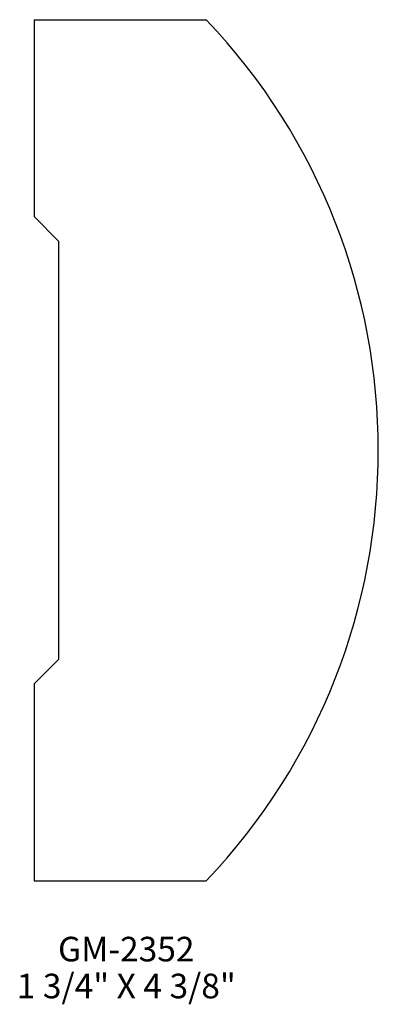
# Model space of a CAD drawing. Extents: x 136.96 to 138.78, y 133.11 to 138.11.
import ezdxf
from ezdxf.enums import TextEntityAlignment as Align

# ---------------------------------------------------------------- set-up
doc = ezdxf.new("R2010")
doc.units = 0
doc.header["$MEASUREMENT"] = 0
doc.layers.get('0').update_dxf_attribs({"linetype": 'CONTINUOUS'})

msp = doc.modelspace()

# ---------------------------------------------------------------- linework, layer by layer
for p, q in [((137.032, 138.1134), (137.032, 137.1134)), ((137.032, 138.1134), (137.907, 138.1134)), ((137.032, 137.1134), (137.157, 136.9884)), ((137.157, 136.9884), (137.157, 134.8634)), ((137.032, 134.7384), (137.157, 134.8634)), ((137.032, 134.7384), (137.032, 133.7384)), ((137.032, 133.7384), (137.907, 133.7384))]:
    msp.add_line(p, q)
msp.add_arc((135.6102, 135.9259), 3.1719, 316.3972, 43.6028)

# ---------------------------------------------------------------- texts
for s, p in [('GM-2352', (137.5007, 133.3289)), ('1 3/4" X 4 3/8"', (137.5007, 133.1414))]:
    msp.add_text(s, height=0.125).set_placement(p, align=Align.CENTER)

doc.saveas('drawing.dxf')
